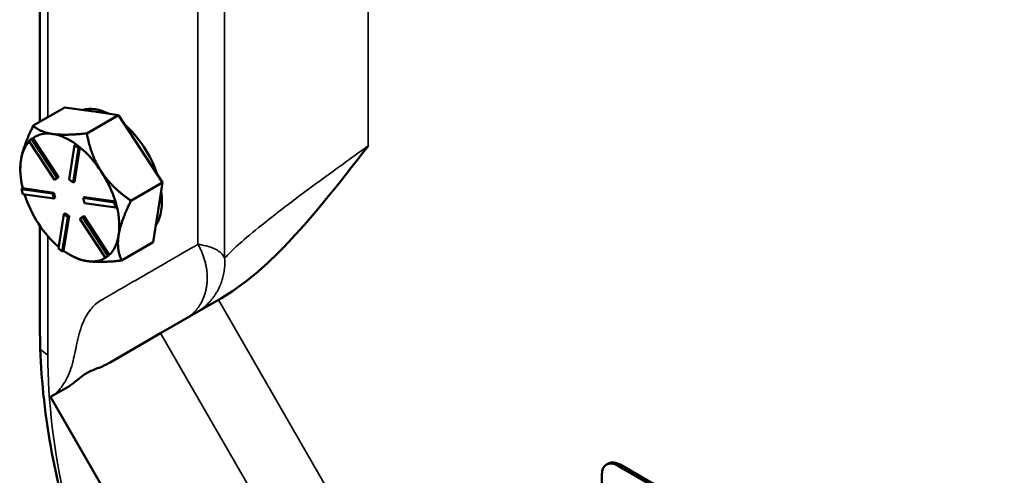
# Model space of a CAD drawing. Units: inches. Extents: x 1 to 131, y 1 to 101.
# Drawn here: x 105 to 109, y 78 to 80 of the extents above; entities that cross this region are included whole.
import ezdxf

# ---------------------------------------------------------------- set-up
doc = ezdxf.new("R2010")
doc.units = ezdxf.units.IN
doc.header["$LTSCALE"] = 6
doc.header["$MEASUREMENT"] = 0
doc.layers.add('Visible (ANSI)', color=7, linetype='Continuous', lineweight=50)
doc.layers.add('Visible Narrow (ANSI)', color=7, linetype='Continuous', lineweight=35)

msp = doc.modelspace()

# ---------------------------------------------------------------- linework, layer by layer
at = {"layer": 'Visible (ANSI)'}
for p, q in [((104.8896, 81.0416), (104.8896, 79.9868)), ((104.8597, 79.9695), (105.0051, 80.0535)), ((105.0051, 80.0535), (105.1257, 80.0361)), ((105.1257, 80.0361), (105.1303, 80.0355)), ((105.1303, 80.0355), (105.2509, 80.0181)), ((105.2509, 80.0181), (105.1054, 79.9341)), ((105.3522, 79.8633), (105.2509, 80.0181)), ((104.9497, 79.9312), (104.9451, 79.9318)), ((104.8398, 79.8995), (104.8514, 79.9091)), ((104.9568, 79.7208), (104.8398, 79.8995)), ((104.8574, 79.9126), (104.8514, 79.9091)), ((104.8514, 79.9091), (104.9684, 79.7303)), ((104.8576, 79.9123), (104.8574, 79.9126)), ((104.9745, 79.7338), (104.8576, 79.9123)), ((105.0555, 79.884), (105.0494, 79.8805)), ((105.0645, 79.8771), (105.0555, 79.884)), ((105.0246, 79.7222), (105.0494, 79.8805)), ((105.0674, 79.8667), (105.0425, 79.7084)), ((105.0486, 79.7119), (105.0734, 79.87)), ((105.0494, 79.8805), (105.0674, 79.8667)), ((105.0734, 79.8702), (105.0645, 79.8771)), ((105.0734, 79.8702), (105.0674, 79.8667)), ((105.0734, 79.87), (105.0734, 79.8702)), ((105.4535, 79.7085), (105.3522, 79.8633)), ((104.8034, 79.8148), (104.8026, 79.8096)), ((104.7999, 79.7709), (104.7999, 79.7745)), ((104.9684, 79.7303), (104.9568, 79.7208)), ((104.9629, 79.7243), (104.9568, 79.7208)), ((104.9629, 79.7243), (104.9745, 79.7338)), ((104.9745, 79.7338), (104.9684, 79.7303)), ((105.0425, 79.7084), (105.0246, 79.7222)), ((105.0486, 79.7119), (105.0425, 79.7084)), ((105.3081, 79.6246), (105.4535, 79.7085)), ((105.4535, 79.7085), (105.432, 79.5715)), ((104.8112, 79.6821), (104.8051, 79.6786)), ((104.8051, 79.6786), (104.947, 79.6581)), ((104.8115, 79.6553), (104.8051, 79.6786)), ((104.8114, 79.6821), (104.8112, 79.6821)), ((104.9531, 79.6616), (104.8114, 79.6821)), ((104.9531, 79.6616), (104.947, 79.6581)), ((104.947, 79.6581), (104.9534, 79.6348)), ((104.9594, 79.6383), (104.9531, 79.6616)), ((104.9534, 79.6348), (104.8115, 79.6553)), ((104.9594, 79.6383), (104.9534, 79.6348)), ((105.0949, 79.6412), (105.0889, 79.6377)), ((105.0889, 79.6377), (105.2307, 79.6172)), ((105.0953, 79.6143), (105.0889, 79.6377)), ((105.2366, 79.6207), (105.0949, 79.6412)), ((105.2371, 79.5938), (105.0953, 79.6143)), ((105.2368, 79.6207), (105.2307, 79.6172)), ((105.2307, 79.6172), (105.2371, 79.5938)), ((105.2368, 79.6207), (105.2366, 79.6207)), ((105.24, 79.609), (105.2368, 79.6207)), ((105.0058, 79.5675), (104.9997, 79.564)), ((105.0237, 79.5537), (105.0058, 79.5675)), ((105.2432, 79.5973), (105.2371, 79.5938)), ((105.2432, 79.5973), (105.24, 79.609)), ((105.432, 79.5715), (105.4105, 79.4345)), ((104.9749, 79.4058), (104.9997, 79.564)), ((105.0177, 79.5502), (104.9928, 79.392)), ((104.9989, 79.3956), (105.0237, 79.5537)), ((104.9997, 79.564), (105.0177, 79.5502)), ((105.0237, 79.5537), (105.0177, 79.5502)), ((105.0739, 79.5421), (105.0854, 79.5516)), ((105.1909, 79.3634), (105.0739, 79.5421)), ((105.0915, 79.5551), (105.0854, 79.5516)), ((105.0854, 79.5516), (105.2024, 79.3729)), ((105.2083, 79.3766), (105.0915, 79.5551)), ((104.8896, 79.5103), (104.8896, 79.0791)), ((105.4105, 79.4345), (105.265, 79.3505)), ((104.9928, 79.392), (104.9749, 79.4058)), ((104.9989, 79.3955), (104.9928, 79.392)), ((104.9989, 79.3955), (104.9989, 79.3956)), ((105.0272, 79.3773), (105.0426, 79.3683)), ((105.2024, 79.3729), (105.1909, 79.3634)), ((105.1969, 79.3669), (105.1909, 79.3634)), ((105.1969, 79.3669), (105.2027, 79.3716)), ((105.2085, 79.3764), (105.2024, 79.3729)), ((105.2027, 79.3716), (105.2085, 79.3764)), ((105.2085, 79.3764), (105.2083, 79.3766)), ((105.4442, 79.0168), (105.7092, 79.1698)), ((105.7092, 79.1698), (105.7232, 79.1779)), ((105.2122, 78.8829), (105.4442, 79.0168)), ((104.9389, 78.7251), (105.022, 78.773)), ((106.6532, 75.7559), (104.9389, 78.7251)), ((107.4916, 78.4138), (107.5006, 78.419)), ((109.3089, 77.3902), (107.5451, 78.4085)), ((109.3179, 77.3954), (107.5542, 78.4137)), ((107.4694, 78.3647), (107.4694, 77.2729))]:
    msp.add_line(p, q, dxfattribs=at)
for centre, major_axis, start_param, end_param in [((105.223, 79.7527), (-0.1607, 0.2784), 5.576121, 6.137034), ((105.2078, 79.744), (0.1607, -0.2784), 2.704153, 2.725817), ((105.223, 79.7527), (0.1607, -0.2784), 1.231111, 2.104464), ((105.0272, 79.6397), (-0.1607, 0.2784), 5.86741, 6.340166), ((105.0272, 79.6397), (0.1607, -0.2784), 2.231986, 2.704153), ((105.0272, 79.6397), (-0.1607, 0.2784), 0.174604, 0.609758), ((105.0272, 79.6397), (0.1607, -0.2784), 1.667787, 2.151375), ((105.0272, 79.6397), (-0.1607, 0.2784), 0.631422, 1.104178), ((105.0272, 79.6397), (0.1607, -0.2784), 1.184199, 1.667787), ((105.223, 79.7527), (0.1607, -0.2784), 0.287921, 0.953258), ((105.0272, 79.6397), (-0.1607, 0.2784), 1.199822, 1.667787), ((105.0272, 79.6397), (0.1607, -0.2784), 0.62059, 1.103807), ((105.0272, 79.6397), (-0.1607, 0.2784), 1.667787, 2.129416), ((105.0272, 79.6397), (0.1607, -0.2784), 0.137002, 0.62059), ((105.0272, 79.6397), (-0.1607, 0.2784), 2.231397, 2.714985), ((105.0272, 79.6397), (0.1607, -0.2784), 5.856578, 6.323842), ((107.5451, 78.321), (-0.0536, 0.0928), 5.497787, 7.068583), ((107.5542, 78.3262), (-0.0536, 0.0928), 5.497787, 6.283185)]:
    msp.add_ellipse(centre, major_axis=major_axis, ratio=0.57735, start_param=start_param, end_param=end_param, dxfattribs=at)
for points, weights in [([(104.8597, 79.9695), (104.8139, 79.8776), (104.8034, 79.8148)], [1.34578561867, 1.44777834384, 1.44983996629]), ([(104.9451, 79.9318), (104.8898, 79.9403), (104.8597, 79.9695)], [1.44983996631, 1.44777834385, 1.34578561867]), ([(105.1054, 79.9341), (105.0063, 79.9235), (104.9497, 79.9312)], [1.34576446124, 1.44777813007, 1.44983996635]), ([(105.1716, 79.759), (105.1246, 79.8308), (105.1054, 79.9341)], [1.44982677127, 1.44982677123, 1.34575504671]), ([(104.8026, 79.8096), (104.7999, 79.7914), (104.7999, 79.7745)], [1.44983996636, 1.44923392509, 1.43999239749]), ([(105.3081, 79.6246), (105.2186, 79.6872), (105.1716, 79.759)], [1.34573389248, 1.44982677121, 1.44982677125]), ([(105.2514, 79.4672), (105.2614, 79.5308), (105.3081, 79.6246)], [1.44982677129, 1.44982677125, 1.3457338925]), ([(105.265, 79.3505), (105.2414, 79.4036), (105.2514, 79.4672)], [1.34573389246, 1.4498267712, 1.44982677123]), ([(105.0426, 79.3683), (105.0684, 79.3535), (105.107, 79.3479)], [1.40214788578, 1.44982677126, 1.44982677128]), ([(105.107, 79.3479), (105.164, 79.3397), (105.265, 79.3505)], [1.44982677125, 1.44982677121, 1.34573389247])]:
    msp.add_rational_spline(points, weights, degree=2, dxfattribs=at)
for points, knots in [([(105.7232, 79.1779), (105.8159, 79.2314), (105.9035, 79.3064), (106.1233, 79.5246), (106.2634, 79.7044), (106.3968, 79.8757), (106.397, 79.876), (106.3973, 79.8764)], [0, 0, 0, 0, 1.649228, 1.649228, 4.672706, 4.672706, 4.678255, 4.678255, 4.678255, 4.678255]), ([(104.8917, 78.9455), (104.8965, 78.7906), (104.9146, 78.6302), (104.9953, 78.1974), (105.0786, 77.9217), (105.2081, 77.6066), (105.2259, 77.5648), (105.2444, 77.5233)], [-12.533131, -12.533131, -12.533131, -12.533131, -10.903793, -10.903793, -8.231133, -8.231133, -7.822136, -7.822136, -7.822136, -7.822136]), ([(105.022, 78.773), (105.0341, 78.78), (105.0446, 78.7882), (105.0618, 78.8022), (105.068, 78.8075), (105.0795, 78.8167), (105.0846, 78.8205), (105.0954, 78.8281), (105.1008, 78.8315), (105.1142, 78.8392), (105.122, 78.843), (105.1393, 78.8504), (105.1495, 78.854), (105.1746, 78.8632), (105.1939, 78.8723), (105.2122, 78.8829)], [0, 0, 0, 0, 0.37981, 0.37981, 0.597322, 0.597322, 0.770137, 0.770137, 0.949711, 0.949711, 1.18627, 1.18627, 1.450587, 1.450587, 2.514654, 2.514654, 2.514654, 2.514654])]:
    msp.add_open_spline(points, degree=3, knots=knots, dxfattribs=at)
msp.add_open_spline([(104.8896, 79.0791), (104.8896, 79.0368), (104.8902, 78.992), (104.8917, 78.9455)], degree=3, dxfattribs=at)
at = {"layer": 'Visible Narrow (ANSI)'}
for p, q in [((105.6155, 81.0156), (105.6155, 79.425)), ((104.9263, 80.008), (104.9263, 80.9941)), ((105.7381, 79.3601), (105.7381, 80.9448)), ((106.3973, 79.8764), (106.3973, 80.5823)), ((104.9263, 78.918), (104.9263, 79.4628)), ((107.4235, 76.2006), (105.7092, 79.1698)), ((105.4442, 79.0168), (107.1585, 76.0476)), ((107.5451, 78.4085), (107.5542, 78.4137))]:
    msp.add_line(p, q, dxfattribs=at)
for centre, major_axis, start_param, end_param in [((105.0596, 78.995), (-0.1886, 0), 0.472331, 0.785398), ((106.8139, 77.8281), (-1.3348, 2.3119), 0.785398, 1.374471)]:
    msp.add_ellipse(centre, major_axis=major_axis, ratio=0.57735, start_param=start_param, end_param=end_param, dxfattribs=at)
for points, knots in [([(106.3973, 79.8764), (106.3957, 79.8753), (106.3942, 79.8742), (106.3543, 79.8457), (106.3173, 79.8192), (106.2817, 79.7935), (106.138, 79.6897), (106.0174, 79.5994), (105.8827, 79.4925), (105.8466, 79.4627), (105.7805, 79.4051), (105.7537, 79.3792), (105.7381, 79.3601)], [-12.521738, -12.521738, -12.521738, -12.521738, -12.491426, -12.491426, -11.728794, -11.728794, -11.728794, -8.647452, -8.647452, -7.262103, -7.262103, -5.566109, -5.566109, -5.566109, -5.566109]), ([(105.6155, 79.425), (105.6155, 79.425), (105.6155, 79.425), (105.6155, 79.425), (105.6126, 79.4234), (105.6098, 79.4217), (105.5777, 79.4032), (105.5484, 79.3862), (105.4897, 79.3524), (105.4603, 79.3354), (105.3959, 79.2982), (105.3609, 79.278), (105.2989, 79.2422), (105.2719, 79.2266), (105.2202, 79.1968), (105.1954, 79.1825), (105.1707, 79.1682), (105.1522, 79.1575), (105.1363, 79.143), (105.1227, 79.126), (105.1075, 79.1068), (105.0952, 79.0845), (105.0735, 79.0302), (105.0656, 78.9972), (105.0556, 78.9505), (105.0529, 78.937), (105.0434, 78.8927), (105.0359, 78.862), (105.0147, 78.8099), (105.0031, 78.7881), (104.9749, 78.7515), (104.9583, 78.7363), (104.9389, 78.7251)], [-5.131581, -5.131581, -5.131581, -5.131581, -5.131579, -5.131579, -5.131579, -5.081658, -5.081658, -4.559995, -4.559995, -4.038326, -4.038326, -3.415299, -3.415299, -2.935445, -2.935445, -2.495952, -2.495952, -2.495952, -2.168918, -2.168918, -2.168918, -1.802442, -1.802442, -1.330139, -1.330139, -1.138888, -1.138888, -0.697032, -0.697032, -0.338892, -0.338892, 0, 0, 0, 0]), ([(105.7381, 79.3601), (105.7331, 79.3745), (105.722, 79.3864), (105.6875, 79.408), (105.6621, 79.4167), (105.6315, 79.4223), (105.631, 79.4224), (105.6305, 79.4225), (105.6294, 79.4227), (105.6289, 79.4228), (105.6284, 79.4229), (105.6263, 79.4233), (105.6242, 79.4236), (105.6198, 79.4243), (105.6177, 79.4247), (105.6155, 79.425)], [-5.5661095, -5.5661095, -5.5661095, -5.5661095, -5.3838843, -5.3838843, -5.1682858, -5.1682858, -5.1682858, -5.1646447, -5.1646447, -5.1610036, -5.1610036, -5.1610036, -5.1462922, -5.1462922, -5.1315809, -5.1315809, -5.1315809, -5.1315809])]:
    msp.add_open_spline(points, degree=3, knots=knots, dxfattribs=at)
for points, weights in [([(105.56, 79.0837), (105.6709, 79.1477), (105.6939, 79.2891), (105.6155, 79.425)], [1, 0.804737854124, 0.804737854124, 1]), ([(105.606, 79.1102), (105.6966, 79.1625), (105.7456, 79.2552), (105.7381, 79.3601)], [1, 0.898756256472, 0.898756256472, 1])]:
    msp.add_rational_spline(points, weights, degree=3, dxfattribs=at)

doc.saveas('drawing.dxf')
